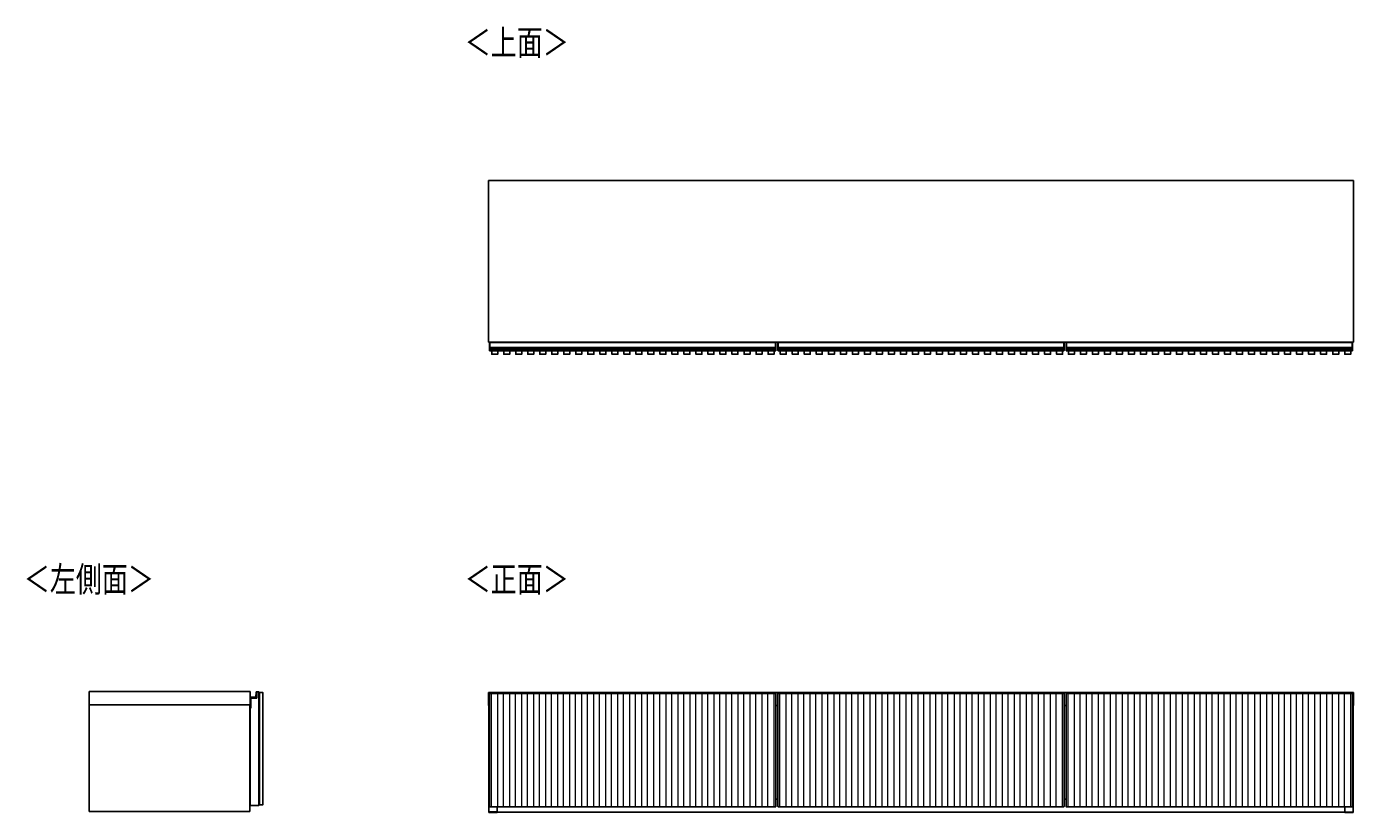
# Model space of a CAD drawing. Units: millimetres. Extents: x -2436 to 2885, y -1508 to 1967.
# Drawn here: x -2436 to 326, y 332 to 1967 of the extents above; entities that cross this region are included whole.
import ezdxf

# ---------------------------------------------------------------- set-up
doc = ezdxf.new("R2010")
doc.units = ezdxf.units.MM
doc.header["$MEASUREMENT"] = 0
doc.layers.get('0').update_dxf_attribs({"lineweight": 0})
doc.layers.add('Layer0144', color=7, linetype='Continuous', lineweight=0)

msp = doc.modelspace()

# ---------------------------------------------------------------- linework, layer by layer
at = {"color": 18, "lineweight": 25, "true_color": 0x000000}
for p, q in [((-1474.3, 1646.3), (-1474.3, 1310.6)), ((-1474.3, 1646.3), (-1473.3, 1646.3)), ((324.7, 1646.3), (-1473.3, 1646.3)), ((325.7, 1646.3), (324.7, 1646.3)), ((325.7, 1646.3), (325.7, 1310.6)), ((-1474.3, 1310.6), (-1473.3, 1310.6)), ((324.7, 1310.6), (-1473.3, 1310.6)), ((-1472.3, 1309.6), (-1472.3, 1310.4)), ((-1472.3, 1309.6), (-1472.1, 1309.6)), ((-1472.3, 1299.2), (-1472.3, 1309.6)), ((-1472.3, 1299.2), (-1472.1, 1299.2)), ((-1472.3, 1298), (-1472.3, 1299.2)), ((-1472.3, 1297.2), (-1472.3, 1298)), ((-1472.1, 1310.6), (-1472.1, 1309.6)), ((-1472.1, 1309.6), (-1472.1, 1299.2)), ((-1471.3, 1309.6), (-1472.1, 1309.6)), ((-1472.1, 1299.2), (-1472.1, 1298.2)), ((-1472.1, 1299.2), (-1471.3, 1299.2)), ((-1472.1, 1298.2), (-1472.1, 1297.4)), ((-1471.3, 1298.2), (-1472.1, 1298.2)), ((-1471.3, 1310.6), (-1471.3, 1309.6)), ((-877.3, 1309.6), (-1471.3, 1309.6)), ((-1471.3, 1299.2), (-1471.3, 1309.6)), ((-1471.3, 1299.2), (-877.3, 1299.2)), ((-1471.3, 1298.2), (-1471.3, 1299.2)), ((-877.3, 1298.2), (-1471.3, 1298.2)), ((-1471.3, 1297.4), (-1471.3, 1298.2)), ((-877.3, 1309.6), (-877.3, 1310.6)), ((-876.5, 1309.6), (-877.3, 1309.6)), ((-877.3, 1309.6), (-877.3, 1299.2)), ((-877.3, 1299.2), (-876.5, 1299.2)), ((-877.3, 1299.2), (-877.3, 1298.2)), ((-876.5, 1298.2), (-877.3, 1298.2)), ((-877.3, 1298.2), (-877.3, 1297.4)), ((-876.5, 1309.6), (-876.5, 1310.6)), ((-876.5, 1309.6), (-876.3, 1309.6)), ((-876.5, 1299.2), (-876.5, 1309.6)), ((-876.5, 1298.2), (-876.5, 1299.2)), ((-876.5, 1299.2), (-876.3, 1299.2)), ((-876.5, 1297.4), (-876.5, 1298.2)), ((-876.3, 1310.4), (-876.3, 1309.6)), ((-876.3, 1309.6), (-876.3, 1299.2)), ((-876.3, 1299.2), (-876.3, 1298)), ((-876.3, 1298), (-876.3, 1297.2)), ((-872.3, 1309.6), (-872.3, 1310.3)), ((-872, 1309.6), (-872.3, 1309.6)), ((-872.3, 1299.2), (-872.3, 1309.6)), ((-872, 1299.2), (-872.3, 1299.2)), ((-872.3, 1297.9), (-872.3, 1299.2)), ((-872.3, 1297.1), (-872.3, 1297.9)), ((-872, 1310.6), (-872, 1309.6)), ((-872, 1309.6), (-871.3, 1309.6)), ((-872, 1309.6), (-872, 1299.2)), ((-872, 1299.2), (-872, 1298.2)), ((-872, 1299.2), (-871.3, 1299.2)), ((-872, 1298.2), (-872, 1297.4)), ((-872, 1298.2), (-871.3, 1298.2)), ((-871.3, 1309.6), (-871.3, 1310.6)), ((-277.3, 1309.6), (-871.3, 1309.6)), ((-871.3, 1309.6), (-871.3, 1299.2)), ((-871.3, 1299.2), (-277.3, 1299.2)), ((-871.3, 1298.2), (-871.3, 1299.2)), ((-277.3, 1298.2), (-871.3, 1298.2)), ((-871.3, 1298.2), (-871.3, 1297.4)), ((-277.3, 1310.6), (-277.3, 1309.6)), ((-277.3, 1309.6), (-277.3, 1299.2)), ((-276.6, 1309.6), (-277.3, 1309.6)), ((-277.3, 1299.2), (-277.3, 1298.2)), ((-276.6, 1299.2), (-277.3, 1299.2)), ((-277.3, 1298.2), (-277.3, 1297.4)), ((-276.6, 1298.2), (-277.3, 1298.2)), ((-276.6, 1309.6), (-276.6, 1310.6)), ((-276.6, 1309.6), (-276.3, 1309.6)), ((-276.6, 1299.2), (-276.6, 1309.6)), ((-276.6, 1298.2), (-276.6, 1299.2)), ((-276.6, 1299.2), (-276.3, 1299.2)), ((-276.6, 1297.4), (-276.6, 1298.2)), ((-276.3, 1310.3), (-276.3, 1309.6)), ((-276.3, 1309.6), (-276.3, 1299.2)), ((-276.3, 1299.2), (-276.3, 1297.9)), ((-276.3, 1297.9), (-276.3, 1297.1)), ((-272.3, 1309.6), (-272.3, 1310.4)), ((-272.3, 1309.6), (-272.1, 1309.6)), ((-272.3, 1299.2), (-272.3, 1309.6)), ((-272.3, 1299.2), (-272.1, 1299.2)), ((-272.3, 1298), (-272.3, 1299.2)), ((-272.3, 1297.2), (-272.3, 1298)), ((-272.1, 1310.6), (-272.1, 1309.6)), ((-272.1, 1309.6), (-272.1, 1299.2)), ((-271.3, 1309.6), (-272.1, 1309.6)), ((-272.1, 1299.2), (-272.1, 1298.2)), ((-272.1, 1299.2), (-271.3, 1299.2)), ((-272.1, 1298.2), (-272.1, 1297.4)), ((-271.3, 1298.2), (-272.1, 1298.2)), ((-271.3, 1310.6), (-271.3, 1309.6)), ((322.7, 1309.6), (-271.3, 1309.6)), ((-271.3, 1299.2), (-271.3, 1309.6)), ((-271.3, 1299.2), (322.7, 1299.2)), ((-271.3, 1298.2), (-271.3, 1299.2)), ((322.7, 1298.2), (-271.3, 1298.2)), ((-271.3, 1297.4), (-271.3, 1298.2)), ((322.7, 1309.6), (322.7, 1310.6)), ((323.5, 1309.6), (322.7, 1309.6)), ((322.7, 1309.6), (322.7, 1299.2)), ((322.7, 1299.2), (323.5, 1299.2)), ((322.7, 1299.2), (322.7, 1298.2)), ((323.5, 1298.2), (322.7, 1298.2)), ((322.7, 1298.2), (322.7, 1297.4)), ((323.5, 1309.6), (323.5, 1310.6)), ((323.5, 1309.6), (323.7, 1309.6)), ((323.5, 1299.2), (323.5, 1309.6)), ((323.5, 1298.2), (323.5, 1299.2)), ((323.5, 1299.2), (323.7, 1299.2)), ((323.5, 1297.4), (323.5, 1298.2)), ((323.7, 1310.4), (323.7, 1309.6)), ((323.7, 1309.6), (323.7, 1299.2)), ((323.7, 1299.2), (323.7, 1298)), ((323.7, 1298), (323.7, 1297.2)), ((325.7, 1310.6), (324.7, 1310.6)), ((-1472.3, 1296.3), (-1472.3, 1297.2)), ((-1472.3, 1296.1), (-1472.3, 1296.3)), ((-1472.3, 1293.3), (-1472.3, 1296.1)), ((-1471.8, 1293.3), (-1472.3, 1293.3)), ((-1472.3, 1292.8), (-1472.3, 1293.3)), ((-1472.1, 1297.4), (-1472.1, 1296.2)), ((-1471.3, 1297.4), (-1472.1, 1297.4)), ((-1471.3, 1296.2), (-1472.1, 1296.2)), ((-1472.1, 1296.2), (-1472.1, 1295.8)), ((-1471.3, 1295.8), (-1472.1, 1295.8)), ((-1471.8, 1293.3), (-876.8, 1293.3)), ((-1471.8, 1293.3), (-1471.8, 1292.3)), ((-876.8, 1292.3), (-1471.8, 1292.3)), ((-877.3, 1297.4), (-1471.3, 1297.4)), ((-1471.3, 1296.2), (-1471.3, 1297.4)), ((-877.3, 1296.2), (-1471.3, 1296.2)), ((-1471.3, 1295.8), (-1471.3, 1296.2)), ((-877.3, 1295.8), (-1471.3, 1295.8)), ((-876.5, 1297.4), (-877.3, 1297.4)), ((-877.3, 1297.4), (-877.3, 1296.2)), ((-876.5, 1296.2), (-877.3, 1296.2)), ((-877.3, 1296.2), (-877.3, 1295.8)), ((-876.5, 1295.8), (-877.3, 1295.8)), ((-876.3, 1293.3), (-876.8, 1293.3)), ((-876.8, 1292.3), (-876.8, 1293.3)), ((-876.5, 1296.2), (-876.5, 1297.4)), ((-876.5, 1295.8), (-876.5, 1296.2)), ((-876.3, 1297.2), (-876.3, 1296.3)), ((-876.3, 1296.3), (-876.3, 1296.1)), ((-876.3, 1296.1), (-876.3, 1293.3)), ((-876.3, 1293.3), (-876.3, 1292.8)), ((-872.3, 1296.3), (-872.3, 1297.1)), ((-872.3, 1296.1), (-872.3, 1296.3)), ((-872.3, 1296.1), (-872.3, 1293.7)), ((-872.3, 1293.7), (-871.3, 1293.3)), ((-872.3, 1293.7), (-872.3, 1293.3)), ((-871.3, 1292.3), (-872.3, 1293.3)), ((-872, 1297.4), (-872, 1296.2)), ((-872, 1297.4), (-871.3, 1297.4)), ((-872, 1296.2), (-871.3, 1296.2)), ((-872, 1296.2), (-872, 1295.8)), ((-872, 1295.8), (-871.3, 1295.8)), ((-277.3, 1297.4), (-871.3, 1297.4)), ((-871.3, 1297.4), (-871.3, 1296.2)), ((-277.3, 1296.2), (-871.3, 1296.2)), ((-871.3, 1296.2), (-871.3, 1295.8)), ((-277.3, 1295.8), (-871.3, 1295.8)), ((-871.3, 1293.3), (-871.3, 1295.8)), ((-871.3, 1293.3), (-277.3, 1293.3)), ((-871.3, 1292.3), (-871.3, 1293.3)), ((-277.3, 1292.3), (-871.3, 1292.3)), ((-277.3, 1297.4), (-277.3, 1296.2)), ((-276.6, 1297.4), (-277.3, 1297.4)), ((-277.3, 1296.2), (-277.3, 1295.8)), ((-276.6, 1296.2), (-277.3, 1296.2)), ((-276.6, 1295.8), (-277.3, 1295.8)), ((-277.3, 1295.8), (-277.3, 1293.3)), ((-276.3, 1293.7), (-277.3, 1293.3)), ((-277.3, 1293.3), (-277.3, 1292.3)), ((-277.3, 1292.3), (-276.3, 1293.3)), ((-276.6, 1296.2), (-276.6, 1297.4)), ((-276.6, 1295.8), (-276.6, 1296.2)), ((-276.3, 1297.1), (-276.3, 1296.3)), ((-276.3, 1296.3), (-276.3, 1296.1)), ((-276.3, 1296.1), (-276.3, 1293.7)), ((-276.3, 1293.7), (-276.3, 1293.3)), ((-272.3, 1296.3), (-272.3, 1297.2)), ((-272.3, 1296.1), (-272.3, 1296.3)), ((-272.3, 1293.3), (-272.3, 1296.1)), ((-271.8, 1293.3), (-272.3, 1293.3)), ((-272.3, 1292.8), (-272.3, 1293.3)), ((-272.1, 1297.4), (-272.1, 1296.2)), ((-271.3, 1297.4), (-272.1, 1297.4)), ((-271.3, 1296.2), (-272.1, 1296.2)), ((-272.1, 1296.2), (-272.1, 1295.8)), ((-271.3, 1295.8), (-272.1, 1295.8)), ((-271.8, 1293.3), (323.2, 1293.3)), ((-271.8, 1293.3), (-271.8, 1292.3)), ((323.2, 1292.3), (-271.8, 1292.3)), ((322.7, 1297.4), (-271.3, 1297.4)), ((-271.3, 1296.2), (-271.3, 1297.4)), ((322.7, 1296.2), (-271.3, 1296.2)), ((-271.3, 1295.8), (-271.3, 1296.2)), ((322.7, 1295.8), (-271.3, 1295.8)), ((323.5, 1297.4), (322.7, 1297.4)), ((322.7, 1297.4), (322.7, 1296.2)), ((323.5, 1296.2), (322.7, 1296.2)), ((322.7, 1296.2), (322.7, 1295.8)), ((323.5, 1295.8), (322.7, 1295.8)), ((323.7, 1293.3), (323.2, 1293.3)), ((323.2, 1292.3), (323.2, 1293.3)), ((323.5, 1296.2), (323.5, 1297.4)), ((323.5, 1295.8), (323.5, 1296.2)), ((323.7, 1297.2), (323.7, 1296.3)), ((323.7, 1296.3), (323.7, 1296.1)), ((323.7, 1296.1), (323.7, 1293.3)), ((323.7, 1293.3), (323.7, 1292.8)), ((-2305, 583.9), (-1970.5, 583.9)), ((-2305, 555.9), (-2305, 583.9)), ((-1970.5, 583.9), (-1970.5, 555.9)), ((-1958.4, 572.8), (-1957.6, 582.5)), ((-1957.3, 582.5), (-1958.1, 572.8)), ((-1957.6, 582.5), (-1957.3, 582.5)), ((-1956.5, 569.9), (-1956.5, 582.9)), ((-1956.5, 582.9), (-1956.3, 582.9)), ((-1952.5, 582.9), (-1956.5, 582.9)), ((-1956.4, 583.4), (-1956.4, 583.1)), ((-1954.9, 583.4), (-1954.9, 583.1)), ((-1952.5, 582.9), (-1952, 582.9)), ((-1952.5, 582.9), (-1952.5, 346.9)), ((-1952.4, 581.9), (-1952.5, 581.9)), ((-1952, 582.9), (-1952.4, 581.9)), ((-1952, 581.5), (-1952.4, 581.9)), ((-1951, 581.9), (-1952, 582.9)), ((-1951, 581.9), (-1952, 581.5)), ((-1952, 348.3), (-1952, 581.5)), ((-1951, 581.9), (-1951, 347.9)), ((-1951, 532.9), (-1951, 581.9)), ((-1474.3, 581.7), (-1474.3, 554.7)), ((-1474.3, 581.7), (-1473.3, 581.7)), ((324.7, 581.7), (-1473.3, 581.7)), ((-1473.3, 581.7), (-1473.3, 554.7)), ((-1472.3, 579.9), (-1472.3, 580)), ((-1472.3, 579.9), (-1472.3, 579.9)), ((-1471.3, 580.2), (-1472.1, 580.2)), ((-1472.1, 580.1), (-1472.1, 579.7)), ((-1471.3, 580.1), (-1472.1, 580.1)), ((-877.3, 580.2), (-1471.3, 580.2)), ((-1471.3, 580.1), (-1471.3, 580.2)), ((-877.3, 580.1), (-1471.3, 580.1)), ((-1471.3, 579.7), (-1471.3, 580.1)), ((-876.5, 580.2), (-877.3, 580.2)), ((-877.3, 580.2), (-877.3, 580.1)), ((-876.5, 580.1), (-877.3, 580.1)), ((-877.3, 580.1), (-877.3, 579.7)), ((-876.5, 579.7), (-876.5, 580.1)), ((-876.3, 580), (-876.3, 579.9)), ((-876.3, 579.9), (-876.3, 579.9)), ((-871.3, 580.2), (-872, 580.2)), ((-872, 580.1), (-872, 579.7)), ((-872, 580.1), (-871.3, 580.1)), ((-277.3, 580.2), (-871.3, 580.2)), ((-871.3, 580.2), (-871.3, 580.1)), ((-277.3, 580.1), (-871.3, 580.1)), ((-871.3, 580.1), (-871.3, 579.7)), ((-276.6, 580.2), (-277.3, 580.2)), ((-277.3, 580.2), (-277.3, 580.1)), ((-277.3, 580.1), (-277.3, 579.7)), ((-276.6, 580.1), (-277.3, 580.1)), ((-276.6, 579.7), (-276.6, 580.1)), ((-272.3, 579.9), (-272.3, 580)), ((-272.3, 579.9), (-272.3, 579.9)), ((-271.3, 580.2), (-272.1, 580.2)), ((-272.1, 580.1), (-272.1, 579.7)), ((-271.3, 580.1), (-272.1, 580.1)), ((322.7, 580.2), (-271.3, 580.2)), ((-271.3, 580.1), (-271.3, 580.2)), ((322.7, 580.1), (-271.3, 580.1)), ((-271.3, 579.7), (-271.3, 580.1)), ((323.5, 580.2), (322.7, 580.2)), ((322.7, 580.2), (322.7, 580.1)), ((323.5, 580.1), (322.7, 580.1)), ((322.7, 580.1), (322.7, 579.7)), ((323.5, 579.7), (323.5, 580.1)), ((323.7, 580), (323.7, 579.9)), ((323.7, 579.9), (323.7, 579.9)), ((324.7, 554.7), (324.7, 581.7)), ((325.7, 581.7), (324.7, 581.7)), ((325.7, 581.7), (325.7, 554.7)), ((-1970.5, 555.9), (-2305, 555.9)), ((-2305, 555.9), (-2305, 333.9)), ((-1971, 555.9), (-1971, 333.9)), ((-1970.8, 554.1), (-1970.8, 555.9)), ((-1970.8, 554.1), (-1970.5, 554.2)), ((-1970.6, 553.9), (-1970.5, 554.2)), ((-1969, 553.9), (-1970.6, 553.9)), ((-1970.5, 554.2), (-1969, 554.2)), ((-1969.8, 571.9), (-1969.8, 571.6)), ((-1969.8, 571.9), (-1959.4, 571.9)), ((-1959.4, 571.6), (-1969.8, 571.6)), ((-1969, 569.9), (-1956.5, 569.9)), ((-1969, 554.2), (-1969, 569.9)), ((-1969, 569.9), (-1969, 549.4)), ((-1959.4, 571.9), (-1959.4, 571.6)), ((-1958.4, 572.8), (-1958.1, 572.8)), ((-1474.3, 554.7), (-1473.3, 554.7)), ((-1473.6, 554.7), (-1473.6, 333.2)), ((-1473.3, 554.7), (-1472.3, 554.7)), ((-1472.3, 579.2), (-1472.3, 579.9)), ((-1471.8, 579.7), (-1472.3, 579.7)), ((-1472.3, 578.7), (-1472.3, 579.2)), ((-1472.3, 344.7), (-1472.3, 578.7)), ((-1471.8, 579.7), (-876.8, 579.7)), ((-876.5, 579.7), (-876.8, 579.7)), ((-876.3, 579.9), (-876.3, 579.2)), ((-876.3, 579.2), (-876.3, 578.7)), ((-876.3, 578.7), (-876.3, 344.7)), ((-876.3, 554.7), (-872.3, 554.7)), ((-872.3, 579.7), (-872.3, 579.9)), ((-872.3, 579.9), (-872.3, 579.9)), ((-872.3, 578.7), (-872.3, 579.7)), ((-872.3, 578.7), (-872.3, 577.7)), ((-872.3, 577.7), (-872.3, 345.1)), ((-872, 579.7), (-871.3, 579.7)), ((-871.3, 579.7), (-277.3, 579.7)), ((-276.6, 579.7), (-277.3, 579.7)), ((-276.3, 579.9), (-276.3, 579.7)), ((-276.3, 579.9), (-276.3, 579.9)), ((-276.3, 579.7), (-276.3, 578.7)), ((-276.3, 578.7), (-276.3, 577.7)), ((-276.3, 577.7), (-276.3, 345.1)), ((-276.3, 554.7), (-272.3, 554.7)), ((-272.3, 579.2), (-272.3, 579.9)), ((-272.3, 579.7), (323.7, 579.7)), ((-272.3, 578.7), (-272.3, 579.2)), ((-272.3, 344.7), (-272.3, 578.7)), ((323.7, 579.9), (323.7, 579.2)), ((323.7, 579.2), (323.7, 578.7)), ((323.7, 578.7), (323.7, 344.7)), ((323.7, 554.7), (324.7, 554.7)), ((325.7, 554.7), (324.7, 554.7)), ((324.9, 332.7), (324.9, 554.7)), ((-1970.5, 549.4), (-1970.5, 346.9)), ((-1969, 549.4), (-1970.5, 549.4)), ((-1951, 532.4), (-1951, 532.9)), ((-1951, 397.4), (-1951, 532.4)), ((-1971, 518.9), (-1970.5, 518.9)), ((-1951, 396.9), (-1951, 397.4)), ((-1951, 347.9), (-1951, 396.9)), ((-1971, 383.9), (-1970.5, 383.9)), ((-1970.5, 364.7), (-1971, 364.7)), ((-1971, 363.4), (-1970.5, 363.4)), ((-876.3, 359.7), (-872.3, 359.7)), ((-276.3, 359.7), (-272.3, 359.7)), ((-1971, 333.9), (-2305, 333.9)), ((-1952.5, 346.9), (-1970.5, 346.9)), ((-1952.5, 347.9), (-1952.4, 347.9)), ((-1952, 346.9), (-1952.5, 346.9)), ((-1952.4, 347.9), (-1952, 348.3)), ((-1952.4, 347.9), (-1952, 346.9)), ((-1951, 347.9), (-1952, 348.3)), ((-1952, 346.9), (-1951, 347.9)), ((-1473.6, 333.2), (-1456.1, 333.2)), ((-1473.6, 332.2), (-1473.6, 333.2)), ((-1473.6, 332.2), (-1456.1, 332.2)), ((-1472.3, 344.2), (-1472.3, 344.7)), ((-876.8, 343.7), (-1471.8, 343.7)), ((-1456.1, 333.2), (-1456.1, 343.7)), ((-1456.1, 332.2), (-1456.1, 333.2)), ((-1456.1, 332.7), (307.4, 332.7)), ((-876.3, 344.7), (-876.3, 344.2)), ((-872.3, 345.1), (-872.3, 344.7)), ((-871.3, 343.7), (-872.3, 344.7)), ((-871.3, 343.7), (-277.3, 343.7)), ((-277.3, 343.7), (-276.3, 344.7)), ((-276.3, 345.1), (-276.3, 344.7)), ((-272.3, 344.2), (-272.3, 344.7)), ((323.2, 343.7), (-271.8, 343.7)), ((307.4, 343.7), (307.4, 332.7)), ((307.4, 332.7), (324.9, 332.7)), ((307.4, 332.2), (307.4, 332.7)), ((307.4, 332.2), (324.9, 332.2)), ((323.7, 344.7), (323.7, 344.2)), ((324.9, 332.2), (324.9, 332.7))]:
    msp.add_line(p, q, dxfattribs=at)
at = {"color": 8, "lineweight": 25, "true_color": 0x808080}
for p, q in [((-1471.8, 1295.8), (-1471.8, 1293.3)), ((-876.8, 1293.3), (-876.8, 1295.8)), ((-271.8, 1295.8), (-271.8, 1293.3)), ((323.2, 1293.3), (323.2, 1295.8)), ((-1472.1, 580.2), (-1472.1, 580.1)), ((-876.5, 580.1), (-876.5, 580.2)), ((-872, 580.2), (-872, 580.1)), ((-276.6, 580.1), (-276.6, 580.2)), ((-272.1, 580.2), (-272.1, 580.1)), ((323.5, 580.1), (323.5, 580.2)), ((-1970.5, 555.9), (-1970.5, 554.2))]:
    msp.add_line(p, q, dxfattribs=at)
at = {"color": 18, "lineweight": 25, "true_color": 0x000000}
for points in [[(-1467.6, 1292.3), (-1455.1, 1292.3), (-1455.1, 1285.3), (-1467.6, 1285.3)], [(-1442.6, 1292.3), (-1430.1, 1292.3), (-1430.1, 1285.3), (-1442.6, 1285.3)], [(-1417.6, 1292.3), (-1405.1, 1292.3), (-1405.1, 1285.3), (-1417.6, 1285.3)], [(-1392.6, 1292.3), (-1380.1, 1292.3), (-1380.1, 1285.3), (-1392.6, 1285.3)], [(-1367.6, 1292.3), (-1355.1, 1292.3), (-1355.1, 1285.3), (-1367.6, 1285.3)], [(-1342.6, 1292.3), (-1330.1, 1292.3), (-1330.1, 1285.3), (-1342.6, 1285.3)], [(-1317.6, 1292.3), (-1305.1, 1292.3), (-1305.1, 1285.3), (-1317.6, 1285.3)], [(-1292.6, 1292.3), (-1280.1, 1292.3), (-1280.1, 1285.3), (-1292.6, 1285.3)], [(-1267.6, 1292.3), (-1255.1, 1292.3), (-1255.1, 1285.3), (-1267.6, 1285.3)], [(-1242.6, 1292.3), (-1230.1, 1292.3), (-1230.1, 1285.3), (-1242.6, 1285.3)], [(-1217.6, 1292.3), (-1205.1, 1292.3), (-1205.1, 1285.3), (-1217.6, 1285.3)], [(-1192.6, 1292.3), (-1180.1, 1292.3), (-1180.1, 1285.3), (-1192.6, 1285.3)], [(-1167.6, 1292.3), (-1155.1, 1292.3), (-1155.1, 1285.3), (-1167.6, 1285.3)], [(-1142.6, 1292.3), (-1130.1, 1292.3), (-1130.1, 1285.3), (-1142.6, 1285.3)], [(-1117.6, 1292.3), (-1105.1, 1292.3), (-1105.1, 1285.3), (-1117.6, 1285.3)], [(-1092.6, 1292.3), (-1080.1, 1292.3), (-1080.1, 1285.3), (-1092.6, 1285.3)], [(-1067.6, 1292.3), (-1055.1, 1292.3), (-1055.1, 1285.3), (-1067.6, 1285.3)], [(-1042.6, 1292.3), (-1030.1, 1292.3), (-1030.1, 1285.3), (-1042.6, 1285.3)], [(-1017.6, 1292.3), (-1005.1, 1292.3), (-1005.1, 1285.3), (-1017.6, 1285.3)], [(-992.6, 1292.3), (-980.1, 1292.3), (-980.1, 1285.3), (-992.6, 1285.3)], [(-967.6, 1292.3), (-955.1, 1292.3), (-955.1, 1285.3), (-967.6, 1285.3)], [(-942.6, 1292.3), (-930.1, 1292.3), (-930.1, 1285.3), (-942.6, 1285.3)], [(-917.6, 1292.3), (-905.1, 1292.3), (-905.1, 1285.3), (-917.6, 1285.3)], [(-892.6, 1292.3), (-880.1, 1292.3), (-880.1, 1285.3), (-892.6, 1285.3)], [(-867.1, 1292.3), (-854.6, 1292.3), (-854.6, 1285.3), (-867.1, 1285.3)], [(-842.1, 1292.3), (-829.6, 1292.3), (-829.6, 1285.3), (-842.1, 1285.3)], [(-817.1, 1292.3), (-804.6, 1292.3), (-804.6, 1285.3), (-817.1, 1285.3)], [(-792.1, 1292.3), (-779.6, 1292.3), (-779.6, 1285.3), (-792.1, 1285.3)], [(-767.1, 1292.3), (-754.6, 1292.3), (-754.6, 1285.3), (-767.1, 1285.3)], [(-742.1, 1292.3), (-729.6, 1292.3), (-729.6, 1285.3), (-742.1, 1285.3)], [(-717.1, 1292.3), (-704.6, 1292.3), (-704.6, 1285.3), (-717.1, 1285.3)], [(-692.1, 1292.3), (-679.6, 1292.3), (-679.6, 1285.3), (-692.1, 1285.3)], [(-667.1, 1292.3), (-654.6, 1292.3), (-654.6, 1285.3), (-667.1, 1285.3)], [(-642.1, 1292.3), (-629.6, 1292.3), (-629.6, 1285.3), (-642.1, 1285.3)], [(-617.1, 1292.3), (-604.6, 1292.3), (-604.6, 1285.3), (-617.1, 1285.3)], [(-592.1, 1292.3), (-579.6, 1292.3), (-579.6, 1285.3), (-592.1, 1285.3)], [(-567.1, 1292.3), (-554.6, 1292.3), (-554.6, 1285.3), (-567.1, 1285.3)], [(-542.1, 1292.3), (-529.6, 1292.3), (-529.6, 1285.3), (-542.1, 1285.3)], [(-517.1, 1292.3), (-504.6, 1292.3), (-504.6, 1285.3), (-517.1, 1285.3)], [(-492.1, 1292.3), (-479.6, 1292.3), (-479.6, 1285.3), (-492.1, 1285.3)], [(-467.1, 1292.3), (-454.6, 1292.3), (-454.6, 1285.3), (-467.1, 1285.3)], [(-442.1, 1292.3), (-429.6, 1292.3), (-429.6, 1285.3), (-442.1, 1285.3)], [(-417.1, 1292.3), (-404.6, 1292.3), (-404.6, 1285.3), (-417.1, 1285.3)], [(-392.1, 1292.3), (-379.6, 1292.3), (-379.6, 1285.3), (-392.1, 1285.3)], [(-367.1, 1292.3), (-354.6, 1292.3), (-354.6, 1285.3), (-367.1, 1285.3)], [(-342.1, 1292.3), (-329.6, 1292.3), (-329.6, 1285.3), (-342.1, 1285.3)], [(-317.1, 1292.3), (-304.6, 1292.3), (-304.6, 1285.3), (-317.1, 1285.3)], [(-292.1, 1292.3), (-279.6, 1292.3), (-279.6, 1285.3), (-292.1, 1285.3)], [(-267.6, 1292.3), (-255.1, 1292.3), (-255.1, 1285.3), (-267.6, 1285.3)], [(-242.6, 1292.3), (-230.1, 1292.3), (-230.1, 1285.3), (-242.6, 1285.3)], [(-217.6, 1292.3), (-205.1, 1292.3), (-205.1, 1285.3), (-217.6, 1285.3)], [(-192.6, 1292.3), (-180.1, 1292.3), (-180.1, 1285.3), (-192.6, 1285.3)], [(-167.6, 1292.3), (-155.1, 1292.3), (-155.1, 1285.3), (-167.6, 1285.3)], [(-142.6, 1292.3), (-130.1, 1292.3), (-130.1, 1285.3), (-142.6, 1285.3)], [(-117.6, 1292.3), (-105.1, 1292.3), (-105.1, 1285.3), (-117.6, 1285.3)], [(-92.6, 1292.3), (-80.1, 1292.3), (-80.1, 1285.3), (-92.6, 1285.3)], [(-67.6, 1292.3), (-55.1, 1292.3), (-55.1, 1285.3), (-67.6, 1285.3)], [(-42.6, 1292.3), (-30.1, 1292.3), (-30.1, 1285.3), (-42.6, 1285.3)], [(-17.6, 1292.3), (-5.1, 1292.3), (-5.1, 1285.3), (-17.6, 1285.3)], [(7.4, 1292.3), (19.9, 1292.3), (19.9, 1285.3), (7.4, 1285.3)], [(32.4, 1292.3), (44.9, 1292.3), (44.9, 1285.3), (32.4, 1285.3)], [(57.4, 1292.3), (69.9, 1292.3), (69.9, 1285.3), (57.4, 1285.3)], [(82.4, 1292.3), (94.9, 1292.3), (94.9, 1285.3), (82.4, 1285.3)], [(107.4, 1292.3), (119.9, 1292.3), (119.9, 1285.3), (107.4, 1285.3)], [(132.4, 1292.3), (144.9, 1292.3), (144.9, 1285.3), (132.4, 1285.3)], [(157.4, 1292.3), (169.9, 1292.3), (169.9, 1285.3), (157.4, 1285.3)], [(182.4, 1292.3), (194.9, 1292.3), (194.9, 1285.3), (182.4, 1285.3)], [(207.4, 1292.3), (219.9, 1292.3), (219.9, 1285.3), (207.4, 1285.3)], [(232.4, 1292.3), (244.9, 1292.3), (244.9, 1285.3), (232.4, 1285.3)], [(257.4, 1292.3), (269.9, 1292.3), (269.9, 1285.3), (257.4, 1285.3)], [(282.4, 1292.3), (294.9, 1292.3), (294.9, 1285.3), (282.4, 1285.3)], [(307.4, 1292.3), (319.9, 1292.3), (319.9, 1285.3), (307.4, 1285.3)], [(-1951, 581.9), (-1944, 581.9), (-1944, 347.9), (-1951, 347.9)]]:
    msp.add_lwpolyline(points, close=True, dxfattribs=at)
msp.add_lwpolyline([(-1970.5, 365.7), (-1970.8, 365.9), (-1971, 366)], dxfattribs=at)
for points in [[(-1472.1, 1310.6), (-1472.2, 1310.6), (-1472.3, 1310.5), (-1472.3, 1310.4)], [(-1472.1, 1298.2), (-1472.2, 1298.2), (-1472.3, 1298.2), (-1472.3, 1298)], [(-876.3, 1310.4), (-876.3, 1310.5), (-876.4, 1310.6), (-876.5, 1310.6)], [(-876.3, 1298), (-876.3, 1298.2), (-876.4, 1298.2), (-876.5, 1298.2)], [(-872, 1310.6), (-872.2, 1310.6), (-872.3, 1310.5), (-872.3, 1310.3)], [(-872, 1298.2), (-872.2, 1298.2), (-872.3, 1298.1), (-872.3, 1297.9)], [(-276.3, 1310.3), (-276.3, 1310.5), (-276.5, 1310.6), (-276.6, 1310.6)], [(-276.3, 1297.9), (-276.3, 1298.1), (-276.5, 1298.2), (-276.6, 1298.2)], [(-272.1, 1310.6), (-272.2, 1310.6), (-272.3, 1310.5), (-272.3, 1310.4)], [(-272.1, 1298.2), (-272.2, 1298.2), (-272.3, 1298.2), (-272.3, 1298)], [(323.7, 1310.4), (323.7, 1310.5), (323.6, 1310.6), (323.5, 1310.6)], [(323.7, 1298), (323.7, 1298.2), (323.6, 1298.2), (323.5, 1298.2)], [(-1472.1, 1297.4), (-1472.2, 1297.4), (-1472.3, 1297.3), (-1472.3, 1297.2)], [(-1472.3, 1296.3), (-1472.3, 1296.2), (-1472.2, 1296.2), (-1472.1, 1296.2)], [(-1472.3, 1292.8), (-1472.3, 1292.6), (-1472.1, 1292.3), (-1471.8, 1292.3)], [(-876.8, 1292.3), (-876.6, 1292.3), (-876.3, 1292.6), (-876.3, 1292.8)], [(-876.3, 1297.2), (-876.3, 1297.3), (-876.4, 1297.4), (-876.5, 1297.4)], [(-876.5, 1296.2), (-876.5, 1296.2), (-876.4, 1296.2), (-876.3, 1296.3)], [(-872, 1297.4), (-872.2, 1297.4), (-872.3, 1297.3), (-872.3, 1297.1)], [(-872.3, 1296.3), (-872.2, 1296.2), (-872.1, 1296.2), (-872, 1296.2)], [(-276.3, 1297.1), (-276.3, 1297.3), (-276.5, 1297.4), (-276.6, 1297.4)], [(-276.6, 1296.2), (-276.5, 1296.2), (-276.4, 1296.2), (-276.3, 1296.3)], [(-272.1, 1297.4), (-272.2, 1297.4), (-272.3, 1297.3), (-272.3, 1297.2)], [(-272.3, 1296.3), (-272.3, 1296.2), (-272.2, 1296.2), (-272.1, 1296.2)], [(-272.3, 1292.8), (-272.3, 1292.6), (-272.1, 1292.3), (-271.8, 1292.3)], [(323.2, 1292.3), (323.4, 1292.3), (323.7, 1292.6), (323.7, 1292.8)], [(323.7, 1297.2), (323.7, 1297.3), (323.6, 1297.4), (323.5, 1297.4)], [(323.5, 1296.2), (323.5, 1296.2), (323.6, 1296.2), (323.7, 1296.3)], [(-1956, 582.9), (-1956, 583.2), (-1956.2, 583.4), (-1956.4, 583.4)], [(-1956.3, 582.9), (-1956.3, 583), (-1956.3, 583.1), (-1956.4, 583.1)], [(-1954.9, 583.4), (-1955.3, 583.5), (-1955.7, 583.3), (-1955.9, 582.9)], [(-1954.5, 582.9), (-1954.5, 583.2), (-1954.7, 583.4), (-1954.9, 583.4)], [(-1954.8, 582.9), (-1954.8, 583), (-1954.8, 583.1), (-1954.9, 583.1)], [(-1472.1, 580.2), (-1472.2, 580.2), (-1472.3, 580.1), (-1472.3, 580)], [(-1472.1, 580.1), (-1472.2, 580.1), (-1472.3, 580.1), (-1472.3, 579.9)], [(-876.3, 580), (-876.3, 580.1), (-876.4, 580.2), (-876.5, 580.2)], [(-876.3, 579.9), (-876.3, 580.1), (-876.4, 580.1), (-876.5, 580.1)], [(-872, 580.2), (-872.2, 580.2), (-872.3, 580), (-872.3, 579.9)], [(-872, 580.1), (-872.2, 580.1), (-872.3, 580), (-872.3, 579.9)], [(-276.3, 579.9), (-276.3, 580), (-276.5, 580.2), (-276.6, 580.2)], [(-276.3, 579.9), (-276.3, 580), (-276.5, 580.1), (-276.6, 580.1)], [(-272.1, 580.2), (-272.2, 580.2), (-272.3, 580.1), (-272.3, 580)], [(-272.1, 580.1), (-272.2, 580.1), (-272.3, 580.1), (-272.3, 579.9)], [(323.7, 580), (323.7, 580.1), (323.6, 580.2), (323.5, 580.2)], [(323.7, 579.9), (323.7, 580.1), (323.6, 580.1), (323.5, 580.1)], [(-1970.8, 554.1), (-1970.8, 554), (-1970.7, 553.9), (-1970.6, 553.9)], [(-1969.8, 571.9), (-1970, 571.9), (-1970.3, 571.8), (-1970.5, 571.6)], [(-1969.8, 571.6), (-1970.2, 571.6), (-1970.5, 571.3), (-1970.5, 570.9)], [(-1959.4, 571.6), (-1958.7, 571.6), (-1958.2, 572.1), (-1958.1, 572.8)], [(-1959.4, 571.9), (-1958.9, 571.9), (-1958.4, 572.3), (-1958.4, 572.8)], [(-1472.3, 344.2), (-1472.3, 343.9), (-1472.1, 343.7), (-1471.8, 343.7)], [(-876.8, 343.7), (-876.6, 343.7), (-876.3, 343.9), (-876.3, 344.2)], [(-272.3, 344.2), (-272.3, 343.9), (-272.1, 343.7), (-271.8, 343.7)], [(323.2, 343.7), (323.4, 343.7), (323.7, 343.9), (323.7, 344.2)]]:
    msp.add_open_spline(points, degree=3, dxfattribs=at)
for points, knots in [([(-1472.3, 1296.1), (-1472.3, 1296.1), (-1472.3, 1296.1), (-1472.3, 1296.1), (-1472.3, 1296.1), (-1472.3, 1296), (-1472.3, 1296), (-1472.3, 1295.9), (-1472.3, 1295.9), (-1472.3, 1295.9), (-1472.3, 1295.9), (-1472.2, 1295.9), (-1472.2, 1295.9), (-1472.2, 1295.8), (-1472.2, 1295.8), (-1472.2, 1295.8), (-1472.2, 1295.8), (-1472.1, 1295.8), (-1472.1, 1295.8)], [0, 0, 0, 0, 1, 1, 1, 2, 2, 2, 3, 3, 3, 4, 4, 4, 5, 5, 5, 6, 6, 6, 6]), ([(-876.3, 1296.1), (-876.3, 1296.1), (-876.3, 1296.1), (-876.3, 1296.1), (-876.3, 1296.1), (-876.3, 1296), (-876.3, 1296), (-876.4, 1295.9), (-876.4, 1295.9), (-876.4, 1295.9), (-876.4, 1295.9), (-876.4, 1295.9), (-876.4, 1295.9), (-876.4, 1295.8), (-876.5, 1295.8), (-876.5, 1295.8), (-876.5, 1295.8), (-876.5, 1295.8), (-876.5, 1295.8)], [0, 0, 0, 0, 1, 1, 1, 2, 2, 2, 3, 3, 3, 4, 4, 4, 5, 5, 5, 6, 6, 6, 6]), ([(-872, 1295.8), (-872.1, 1295.8), (-872.1, 1295.8), (-872.1, 1295.8), (-872.2, 1295.9), (-872.2, 1295.9), (-872.2, 1295.9), (-872.2, 1295.9), (-872.3, 1295.9), (-872.3, 1296), (-872.3, 1296), (-872.3, 1296), (-872.3, 1296.1), (-872.3, 1296.1), (-872.3, 1296.1), (-872.3, 1296.1)], [0, 0, 0, 0, 1, 1, 1, 2, 2, 2, 3, 3, 3, 4, 4, 4, 5, 5, 5, 5]), ([(-276.3, 1296.1), (-276.3, 1296.1), (-276.3, 1296.1), (-276.3, 1296), (-276.4, 1296), (-276.4, 1296), (-276.4, 1295.9), (-276.4, 1295.9), (-276.4, 1295.9), (-276.5, 1295.9), (-276.5, 1295.9), (-276.5, 1295.8), (-276.6, 1295.8), (-276.6, 1295.8), (-276.6, 1295.8), (-276.6, 1295.8)], [0, 0, 0, 0, 1, 1, 1, 2, 2, 2, 3, 3, 3, 4, 4, 4, 5, 5, 5, 5]), ([(-272.3, 1296.1), (-272.3, 1296.1), (-272.3, 1296.1), (-272.3, 1296.1), (-272.3, 1296.1), (-272.3, 1296), (-272.3, 1296), (-272.3, 1295.9), (-272.3, 1295.9), (-272.3, 1295.9), (-272.3, 1295.9), (-272.2, 1295.9), (-272.2, 1295.9), (-272.2, 1295.8), (-272.2, 1295.8), (-272.2, 1295.8), (-272.2, 1295.8), (-272.1, 1295.8), (-272.1, 1295.8)], [0, 0, 0, 0, 1, 1, 1, 2, 2, 2, 3, 3, 3, 4, 4, 4, 5, 5, 5, 6, 6, 6, 6]), ([(323.7, 1296.1), (323.7, 1296.1), (323.7, 1296.1), (323.7, 1296.1), (323.7, 1296.1), (323.7, 1296), (323.7, 1296), (323.6, 1295.9), (323.6, 1295.9), (323.6, 1295.9), (323.6, 1295.9), (323.6, 1295.9), (323.6, 1295.9), (323.6, 1295.8), (323.5, 1295.8), (323.5, 1295.8), (323.5, 1295.8), (323.5, 1295.8), (323.5, 1295.8)], [0, 0, 0, 0, 1, 1, 1, 2, 2, 2, 3, 3, 3, 4, 4, 4, 5, 5, 5, 6, 6, 6, 6]), ([(-1956.4, 583.4), (-1956.9, 583.5), (-1957.5, 583.1), (-1957.5, 582.6), (-1957.5, 582.5), (-1957.6, 582.5), (-1957.6, 582.5)], [0, 0, 0, 0, 1, 1, 1, 2, 2, 2, 2]), ([(-1956.4, 583.1), (-1956.8, 583.2), (-1957.2, 582.9), (-1957.2, 582.5), (-1957.3, 582.5), (-1957.3, 582.5), (-1957.3, 582.5)], [0, 0, 0, 0, 1, 1, 1, 2, 2, 2, 2]), ([(-1956, 582.9), (-1956, 582.9), (-1956, 582.9), (-1956, 582.9), (-1956, 582.9), (-1956, 582.9), (-1956, 582.9), (-1956.1, 582.9), (-1956.1, 582.9), (-1956.1, 582.9), (-1956.1, 582.9), (-1956.2, 582.9), (-1956.2, 582.9), (-1956.2, 582.9), (-1956.3, 582.9), (-1956.3, 582.9)], [0, 0, 0, 0, 1, 1, 1, 2, 2, 2, 3, 3, 3, 4, 4, 4, 5, 5, 5, 5]), ([(-1472.3, 579.9), (-1472.3, 579.9), (-1472.3, 579.9), (-1472.3, 579.9), (-1472.3, 579.8), (-1472.3, 579.8), (-1472.3, 579.8), (-1472.3, 579.8), (-1472.3, 579.7), (-1472.3, 579.7), (-1472.3, 579.7), (-1472.2, 579.7), (-1472.2, 579.7), (-1472.2, 579.7), (-1472.2, 579.7), (-1472.2, 579.7), (-1472.2, 579.7), (-1472.1, 579.7), (-1472.1, 579.7)], [0, 0, 0, 0, 1, 1, 1, 2, 2, 2, 3, 3, 3, 4, 4, 4, 5, 5, 5, 6, 6, 6, 6]), ([(-876.3, 579.9), (-876.3, 579.9), (-876.3, 579.9), (-876.3, 579.9), (-876.3, 579.8), (-876.3, 579.8), (-876.3, 579.8), (-876.4, 579.8), (-876.4, 579.7), (-876.4, 579.7), (-876.4, 579.7), (-876.4, 579.7), (-876.4, 579.7), (-876.4, 579.7), (-876.5, 579.7), (-876.5, 579.7), (-876.5, 579.7), (-876.5, 579.7), (-876.5, 579.7)], [0, 0, 0, 0, 1, 1, 1, 2, 2, 2, 3, 3, 3, 4, 4, 4, 5, 5, 5, 6, 6, 6, 6]), ([(-872, 579.7), (-872.1, 579.7), (-872.1, 579.7), (-872.1, 579.7), (-872.2, 579.7), (-872.2, 579.7), (-872.2, 579.7), (-872.2, 579.7), (-872.3, 579.7), (-872.3, 579.7), (-872.3, 579.7), (-872.3, 579.7), (-872.3, 579.7), (-872.3, 579.7), (-872.3, 579.7), (-872.3, 579.7)], [0, 0, 0, 0, 1, 1, 1, 2, 2, 2, 3, 3, 3, 4, 4, 4, 5, 5, 5, 5]), ([(-276.3, 579.7), (-276.3, 579.7), (-276.3, 579.7), (-276.3, 579.7), (-276.4, 579.7), (-276.4, 579.7), (-276.4, 579.7), (-276.4, 579.7), (-276.4, 579.7), (-276.5, 579.7), (-276.5, 579.7), (-276.5, 579.7), (-276.6, 579.7), (-276.6, 579.7), (-276.6, 579.7), (-276.6, 579.7)], [0, 0, 0, 0, 1, 1, 1, 2, 2, 2, 3, 3, 3, 4, 4, 4, 5, 5, 5, 5]), ([(-272.3, 579.9), (-272.3, 579.9), (-272.3, 579.9), (-272.3, 579.9), (-272.3, 579.8), (-272.3, 579.8), (-272.3, 579.8), (-272.3, 579.8), (-272.3, 579.7), (-272.3, 579.7), (-272.3, 579.7), (-272.2, 579.7), (-272.2, 579.7), (-272.2, 579.7), (-272.2, 579.7), (-272.2, 579.7), (-272.2, 579.7), (-272.1, 579.7), (-272.1, 579.7)], [0, 0, 0, 0, 1, 1, 1, 2, 2, 2, 3, 3, 3, 4, 4, 4, 5, 5, 5, 6, 6, 6, 6]), ([(323.7, 579.9), (323.7, 579.9), (323.7, 579.9), (323.7, 579.9), (323.7, 579.8), (323.7, 579.8), (323.7, 579.8), (323.6, 579.8), (323.6, 579.7), (323.6, 579.7), (323.6, 579.7), (323.6, 579.7), (323.6, 579.7), (323.6, 579.7), (323.5, 579.7), (323.5, 579.7), (323.5, 579.7), (323.5, 579.7), (323.5, 579.7)], [0, 0, 0, 0, 1, 1, 1, 2, 2, 2, 3, 3, 3, 4, 4, 4, 5, 5, 5, 6, 6, 6, 6])]:
    msp.add_open_spline(points, degree=3, knots=knots, dxfattribs=at)
at = {"color": 8, "lineweight": 25, "true_color": 0x808080}
msp.add_open_spline([(-1954.9, 583.1), (-1955.2, 583.1), (-1955.4, 583.1), (-1955.5, 582.9)], degree=3, dxfattribs=at)
msp.add_open_spline([(-1971, 367.6), (-1970.9, 367.5), (-1970.9, 367.4), (-1970.8, 367.3), (-1970.8, 367.2), (-1970.7, 367.1), (-1970.6, 367), (-1970.6, 367), (-1970.5, 366.9), (-1970.5, 366.9)], degree=3, knots=[0, 0, 0, 0, 1, 1, 1, 2, 2, 2, 3, 3, 3, 3], dxfattribs=at)
at = {"layer": 'Layer0144', "color": 32, "lineweight": 18, "true_color": 0xcc6600}
for p, q in [((-1468.1, 579.7), (-1455.6, 579.7)), ((-1468.1, 343.7), (-1468.1, 579.7)), ((-1455.6, 579.7), (-1455.6, 343.7)), ((-1443.1, 579.7), (-1430.6, 579.7)), ((-1443.1, 343.7), (-1443.1, 579.7)), ((-1430.6, 579.7), (-1430.6, 343.7)), ((-1418.1, 579.7), (-1405.6, 579.7)), ((-1418.1, 343.7), (-1418.1, 579.7)), ((-1405.6, 579.7), (-1405.6, 343.7)), ((-1393.1, 579.7), (-1380.6, 579.7)), ((-1393.1, 343.7), (-1393.1, 579.7)), ((-1380.6, 579.7), (-1380.6, 343.7)), ((-1368.1, 579.7), (-1355.6, 579.7)), ((-1368.1, 343.7), (-1368.1, 579.7)), ((-1355.6, 579.7), (-1355.6, 343.7)), ((-1343.1, 579.7), (-1330.6, 579.7)), ((-1343.1, 343.7), (-1343.1, 579.7)), ((-1330.6, 579.7), (-1330.6, 343.7)), ((-1318.1, 579.7), (-1305.6, 579.7)), ((-1318.1, 343.7), (-1318.1, 579.7)), ((-1305.6, 579.7), (-1305.6, 343.7)), ((-1293.1, 579.7), (-1280.6, 579.7)), ((-1293.1, 343.7), (-1293.1, 579.7)), ((-1280.6, 579.7), (-1280.6, 343.7)), ((-1268.1, 579.7), (-1255.6, 579.7)), ((-1268.1, 343.7), (-1268.1, 579.7)), ((-1255.6, 579.7), (-1255.6, 343.7)), ((-1243.1, 579.7), (-1230.6, 579.7)), ((-1243.1, 343.7), (-1243.1, 579.7)), ((-1230.6, 579.7), (-1230.6, 343.7)), ((-1218.1, 579.7), (-1205.6, 579.7)), ((-1218.1, 343.7), (-1218.1, 579.7)), ((-1205.6, 579.7), (-1205.6, 343.7)), ((-1193.1, 579.7), (-1180.6, 579.7)), ((-1193.1, 343.7), (-1193.1, 579.7)), ((-1180.6, 579.7), (-1180.6, 343.7)), ((-1168.1, 579.7), (-1155.6, 579.7)), ((-1168.1, 343.7), (-1168.1, 579.7)), ((-1155.6, 579.7), (-1155.6, 343.7)), ((-1143.1, 579.7), (-1130.6, 579.7)), ((-1143.1, 343.7), (-1143.1, 579.7)), ((-1130.6, 579.7), (-1130.6, 343.7)), ((-1118.1, 579.7), (-1105.6, 579.7)), ((-1118.1, 343.7), (-1118.1, 579.7)), ((-1105.6, 579.7), (-1105.6, 343.7)), ((-1093.1, 579.7), (-1080.6, 579.7)), ((-1093.1, 343.7), (-1093.1, 579.7)), ((-1080.6, 579.7), (-1080.6, 343.7)), ((-1068.1, 579.7), (-1055.6, 579.7)), ((-1068.1, 343.7), (-1068.1, 579.7)), ((-1055.6, 579.7), (-1055.6, 343.7)), ((-1043.1, 579.7), (-1030.6, 579.7)), ((-1043.1, 343.7), (-1043.1, 579.7)), ((-1030.6, 579.7), (-1030.6, 343.7)), ((-1018.1, 579.7), (-1005.6, 579.7)), ((-1018.1, 343.7), (-1018.1, 579.7)), ((-1005.6, 579.7), (-1005.6, 343.7)), ((-993.1, 579.7), (-980.6, 579.7)), ((-993.1, 343.7), (-993.1, 579.7)), ((-980.6, 579.7), (-980.6, 343.7)), ((-968.1, 579.7), (-955.6, 579.7)), ((-968.1, 343.7), (-968.1, 579.7)), ((-955.6, 579.7), (-955.6, 343.7)), ((-943.1, 579.7), (-930.6, 579.7)), ((-943.1, 343.7), (-943.1, 579.7)), ((-930.6, 579.7), (-930.6, 343.7)), ((-918.1, 579.7), (-905.6, 579.7)), ((-918.1, 343.7), (-918.1, 579.7)), ((-905.6, 579.7), (-905.6, 343.7)), ((-893.1, 579.7), (-880.6, 579.7)), ((-893.1, 343.7), (-893.1, 579.7)), ((-880.6, 579.7), (-880.6, 343.7)), ((-868.1, 579.7), (-855.6, 579.7)), ((-868.1, 343.7), (-868.1, 579.7)), ((-855.6, 579.7), (-855.6, 343.7)), ((-843.1, 579.7), (-830.6, 579.7)), ((-843.1, 343.7), (-843.1, 579.7)), ((-830.6, 579.7), (-830.6, 343.7)), ((-818.1, 579.7), (-805.6, 579.7)), ((-818.1, 343.7), (-818.1, 579.7)), ((-805.6, 579.7), (-805.6, 343.7)), ((-793.1, 579.7), (-780.6, 579.7)), ((-793.1, 343.7), (-793.1, 579.7)), ((-780.6, 579.7), (-780.6, 343.7)), ((-768.1, 579.7), (-755.6, 579.7)), ((-768.1, 343.7), (-768.1, 579.7)), ((-755.6, 579.7), (-755.6, 343.7)), ((-743.1, 579.7), (-730.6, 579.7)), ((-743.1, 343.7), (-743.1, 579.7)), ((-730.6, 579.7), (-730.6, 343.7)), ((-718.1, 579.7), (-705.6, 579.7)), ((-718.1, 343.7), (-718.1, 579.7)), ((-705.6, 579.7), (-705.6, 343.7)), ((-693.1, 579.7), (-680.6, 579.7)), ((-693.1, 343.7), (-693.1, 579.7)), ((-680.6, 579.7), (-680.6, 343.7)), ((-668.1, 579.7), (-655.6, 579.7)), ((-668.1, 343.7), (-668.1, 579.7)), ((-655.6, 579.7), (-655.6, 343.7)), ((-643.1, 579.7), (-630.6, 579.7)), ((-643.1, 343.7), (-643.1, 579.7)), ((-630.6, 579.7), (-630.6, 343.7)), ((-618.1, 579.7), (-605.6, 579.7)), ((-618.1, 343.7), (-618.1, 579.7)), ((-605.6, 579.7), (-605.6, 343.7)), ((-593.1, 579.7), (-580.6, 579.7)), ((-593.1, 343.7), (-593.1, 579.7)), ((-580.6, 579.7), (-580.6, 343.7)), ((-568.1, 579.7), (-555.6, 579.7)), ((-568.1, 343.7), (-568.1, 579.7)), ((-555.6, 579.7), (-555.6, 343.7)), ((-543.1, 579.7), (-530.6, 579.7)), ((-543.1, 343.7), (-543.1, 579.7)), ((-530.6, 579.7), (-530.6, 343.7)), ((-518.1, 579.7), (-505.6, 579.7)), ((-518.1, 343.7), (-518.1, 579.7)), ((-505.6, 579.7), (-505.6, 343.7)), ((-493.1, 579.7), (-480.6, 579.7)), ((-493.1, 343.7), (-493.1, 579.7)), ((-480.6, 579.7), (-480.6, 343.7)), ((-468.1, 579.7), (-455.6, 579.7)), ((-468.1, 343.7), (-468.1, 579.7)), ((-455.6, 579.7), (-455.6, 343.7)), ((-443.1, 579.7), (-430.6, 579.7)), ((-443.1, 343.7), (-443.1, 579.7)), ((-430.6, 579.7), (-430.6, 343.7)), ((-418.1, 579.7), (-405.6, 579.7)), ((-418.1, 343.7), (-418.1, 579.7)), ((-405.6, 579.7), (-405.6, 343.7)), ((-393.1, 579.7), (-380.6, 579.7)), ((-393.1, 343.7), (-393.1, 579.7)), ((-380.6, 579.7), (-380.6, 343.7)), ((-368.1, 579.7), (-355.6, 579.7)), ((-368.1, 343.7), (-368.1, 579.7)), ((-355.6, 579.7), (-355.6, 343.7)), ((-343.1, 579.7), (-330.6, 579.7)), ((-343.1, 343.7), (-343.1, 579.7)), ((-330.6, 579.7), (-330.6, 343.7)), ((-318.1, 579.7), (-305.6, 579.7)), ((-318.1, 343.7), (-318.1, 579.7)), ((-305.6, 579.7), (-305.6, 343.7)), ((-293.1, 579.7), (-280.6, 579.7)), ((-293.1, 343.7), (-293.1, 579.7)), ((-280.6, 579.7), (-280.6, 343.7)), ((-268.1, 579.7), (-255.6, 579.7)), ((-268.1, 343.7), (-268.1, 579.7)), ((-255.6, 579.7), (-255.6, 343.7)), ((-243.1, 579.7), (-230.6, 579.7)), ((-243.1, 343.7), (-243.1, 579.7)), ((-230.6, 579.7), (-230.6, 343.7)), ((-218.1, 579.7), (-205.6, 579.7)), ((-218.1, 343.7), (-218.1, 579.7)), ((-205.6, 579.7), (-205.6, 343.7)), ((-193.1, 579.7), (-180.6, 579.7)), ((-193.1, 343.7), (-193.1, 579.7)), ((-180.6, 579.7), (-180.6, 343.7)), ((-168.1, 579.7), (-155.6, 579.7)), ((-168.1, 343.7), (-168.1, 579.7)), ((-155.6, 579.7), (-155.6, 343.7)), ((-143.1, 579.7), (-130.6, 579.7)), ((-143.1, 343.7), (-143.1, 579.7)), ((-130.6, 579.7), (-130.6, 343.7)), ((-118.1, 579.7), (-105.6, 579.7)), ((-118.1, 343.7), (-118.1, 579.7)), ((-105.6, 579.7), (-105.6, 343.7)), ((-93.1, 579.7), (-80.6, 579.7)), ((-93.1, 343.7), (-93.1, 579.7)), ((-80.6, 579.7), (-80.6, 343.7)), ((-68.1, 579.7), (-55.6, 579.7)), ((-68.1, 343.7), (-68.1, 579.7)), ((-55.6, 579.7), (-55.6, 343.7)), ((-43.1, 579.7), (-30.6, 579.7)), ((-43.1, 343.7), (-43.1, 579.7)), ((-30.6, 579.7), (-30.6, 343.7)), ((-18.1, 579.7), (-5.6, 579.7)), ((-18.1, 343.7), (-18.1, 579.7)), ((-5.6, 579.7), (-5.6, 343.7)), ((6.9, 579.7), (19.4, 579.7)), ((6.9, 343.7), (6.9, 579.7)), ((19.4, 579.7), (19.4, 343.7)), ((31.9, 579.7), (44.4, 579.7)), ((31.9, 343.7), (31.9, 579.7)), ((44.4, 579.7), (44.4, 343.7)), ((56.9, 579.7), (69.4, 579.7)), ((56.9, 343.7), (56.9, 579.7)), ((69.4, 579.7), (69.4, 343.7)), ((81.9, 579.7), (94.4, 579.7)), ((81.9, 343.7), (81.9, 579.7)), ((94.4, 579.7), (94.4, 343.7)), ((106.9, 579.7), (119.4, 579.7)), ((106.9, 343.7), (106.9, 579.7)), ((119.4, 579.7), (119.4, 343.7)), ((131.9, 579.7), (144.4, 579.7)), ((131.9, 343.7), (131.9, 579.7)), ((144.4, 579.7), (144.4, 343.7)), ((156.9, 579.7), (169.4, 579.7)), ((156.9, 343.7), (156.9, 579.7)), ((169.4, 579.7), (169.4, 343.7)), ((181.9, 579.7), (194.4, 579.7)), ((181.9, 343.7), (181.9, 579.7)), ((194.4, 579.7), (194.4, 343.7)), ((206.9, 579.7), (219.4, 579.7)), ((206.9, 343.7), (206.9, 579.7)), ((219.4, 579.7), (219.4, 343.7)), ((231.9, 579.7), (244.4, 579.7)), ((231.9, 343.7), (231.9, 579.7)), ((244.4, 579.7), (244.4, 343.7)), ((256.9, 579.7), (269.4, 579.7)), ((256.9, 343.7), (256.9, 579.7)), ((269.4, 579.7), (269.4, 343.7)), ((281.9, 579.7), (294.4, 579.7)), ((281.9, 343.7), (281.9, 579.7)), ((294.4, 579.7), (294.4, 343.7)), ((306.9, 579.7), (319.4, 579.7)), ((306.9, 343.7), (306.9, 579.7)), ((319.4, 579.7), (319.4, 343.7)), ((-1455.6, 343.7), (-1468.1, 343.7)), ((-1430.6, 343.7), (-1443.1, 343.7)), ((-1405.6, 343.7), (-1418.1, 343.7)), ((-1380.6, 343.7), (-1393.1, 343.7)), ((-1355.6, 343.7), (-1368.1, 343.7)), ((-1330.6, 343.7), (-1343.1, 343.7)), ((-1305.6, 343.7), (-1318.1, 343.7)), ((-1280.6, 343.7), (-1293.1, 343.7)), ((-1255.6, 343.7), (-1268.1, 343.7)), ((-1230.6, 343.7), (-1243.1, 343.7)), ((-1205.6, 343.7), (-1218.1, 343.7)), ((-1180.6, 343.7), (-1193.1, 343.7)), ((-1155.6, 343.7), (-1168.1, 343.7)), ((-1130.6, 343.7), (-1143.1, 343.7)), ((-1105.6, 343.7), (-1118.1, 343.7)), ((-1080.6, 343.7), (-1093.1, 343.7)), ((-1055.6, 343.7), (-1068.1, 343.7)), ((-1030.6, 343.7), (-1043.1, 343.7)), ((-1005.6, 343.7), (-1018.1, 343.7)), ((-980.6, 343.7), (-993.1, 343.7)), ((-955.6, 343.7), (-968.1, 343.7)), ((-930.6, 343.7), (-943.1, 343.7)), ((-905.6, 343.7), (-918.1, 343.7)), ((-880.6, 343.7), (-893.1, 343.7)), ((-855.6, 343.7), (-868.1, 343.7)), ((-830.6, 343.7), (-843.1, 343.7)), ((-805.6, 343.7), (-818.1, 343.7)), ((-780.6, 343.7), (-793.1, 343.7)), ((-755.6, 343.7), (-768.1, 343.7)), ((-730.6, 343.7), (-743.1, 343.7)), ((-705.6, 343.7), (-718.1, 343.7)), ((-680.6, 343.7), (-693.1, 343.7)), ((-655.6, 343.7), (-668.1, 343.7)), ((-630.6, 343.7), (-643.1, 343.7)), ((-605.6, 343.7), (-618.1, 343.7)), ((-580.6, 343.7), (-593.1, 343.7)), ((-555.6, 343.7), (-568.1, 343.7)), ((-530.6, 343.7), (-543.1, 343.7)), ((-505.6, 343.7), (-518.1, 343.7)), ((-480.6, 343.7), (-493.1, 343.7)), ((-455.6, 343.7), (-468.1, 343.7)), ((-430.6, 343.7), (-443.1, 343.7)), ((-405.6, 343.7), (-418.1, 343.7)), ((-380.6, 343.7), (-393.1, 343.7)), ((-355.6, 343.7), (-368.1, 343.7)), ((-330.6, 343.7), (-343.1, 343.7)), ((-305.6, 343.7), (-318.1, 343.7)), ((-280.6, 343.7), (-293.1, 343.7)), ((-255.6, 343.7), (-268.1, 343.7)), ((-230.6, 343.7), (-243.1, 343.7)), ((-205.6, 343.7), (-218.1, 343.7)), ((-180.6, 343.7), (-193.1, 343.7)), ((-155.6, 343.7), (-168.1, 343.7)), ((-130.6, 343.7), (-143.1, 343.7)), ((-105.6, 343.7), (-118.1, 343.7)), ((-80.6, 343.7), (-93.1, 343.7)), ((-55.6, 343.7), (-68.1, 343.7)), ((-30.6, 343.7), (-43.1, 343.7)), ((-5.6, 343.7), (-18.1, 343.7)), ((19.4, 343.7), (6.9, 343.7)), ((44.4, 343.7), (31.9, 343.7)), ((69.4, 343.7), (56.9, 343.7)), ((94.4, 343.7), (81.9, 343.7)), ((119.4, 343.7), (106.9, 343.7)), ((144.4, 343.7), (131.9, 343.7)), ((169.4, 343.7), (156.9, 343.7)), ((194.4, 343.7), (181.9, 343.7)), ((219.4, 343.7), (206.9, 343.7)), ((244.4, 343.7), (231.9, 343.7)), ((269.4, 343.7), (256.9, 343.7)), ((294.4, 343.7), (281.9, 343.7)), ((319.4, 343.7), (306.9, 343.7))]:
    msp.add_line(p, q, dxfattribs=at)

# ---------------------------------------------------------------- texts
at = {"char_height": 0.2, "attachment_point": 7}
for s, insert in [('\\C18;\\c0;\\FKozGoPr6N-Regular|b0|i0|c128;\\H52.916668;\\W0.750000;＜上面＞', (-1523.7, 1907.3)), ('\\C18;\\c0;\\FKozGoPr6N-Regular|b0|i0|c128;\\H52.916668;\\W0.750000;＜左側面＞', (-2441.3, 790.8)), ('\\C18;\\c0;\\FKozGoPr6N-Regular|b0|i0|c128;\\H52.916668;\\W0.750000;＜正面＞', (-1523.7, 790.8))]:
    msp.add_mtext(s, dxfattribs=dict(at, insert=insert))

doc.saveas('drawing.dxf')
